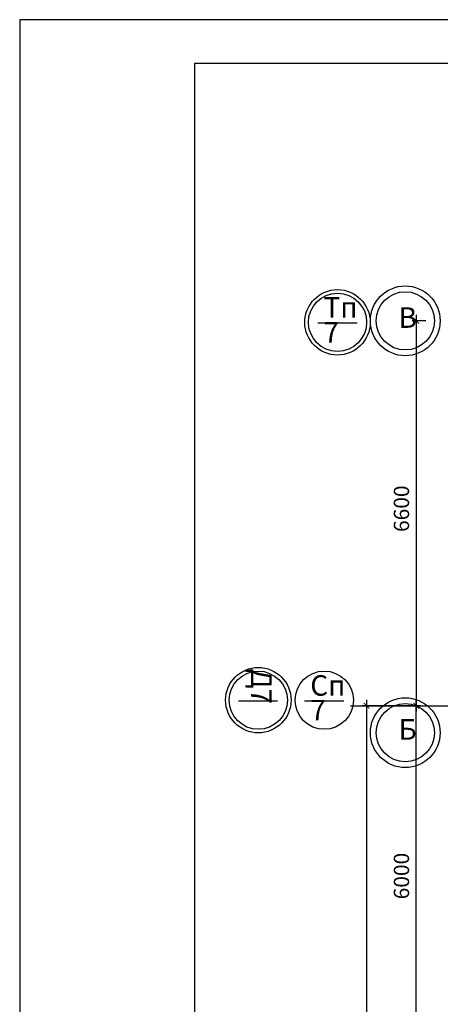
# Model space of a CAD drawing. Units: millimetres. Extents: x -720 to 9497, y 59 to 1463.
# Drawn here: x 3897 to 3945, y 495 to 607 of the extents above; entities that cross this region are included whole.
import ezdxf

# ---------------------------------------------------------------- set-up
doc = ezdxf.new("R2010")
doc.units = ezdxf.units.MM
doc.styles.add('PDF ArialMT', font='arial.ttf')
doc.styles.add('PDF GOSTTypeA', font='arial.ttf')

msp = doc.modelspace()

# ---------------------------------------------------------------- hatches: boundary and pattern name
at = {"true_color": 0x939598, "transparency": 33554559}
for points in [[(3942.8, 572.6), (3942.89, 572.67), (3942.21, 573.34), (3942.15, 573.26)], [(3937.13, 528.6), (3937.19, 528.66), (3936.52, 529.34), (3936.45, 529.25)], [(3942.15, 529.25), (3942.8, 528.6), (3942.89, 528.66), (3942.21, 529.34)]]:
    msp.add_hatch(color=252, dxfattribs=at).paths.add_polyline_path(points)

# ---------------------------------------------------------------- linework, layer by layer
at = {"color": 7, "lineweight": -3}
for points in [[(4194.11, 607.4), (3897.15, 607.4), (3897.15, 187.44), (4194.11, 187.44)], [(4189.12, 602.41), (3917.13, 602.41), (3917.13, 192.43), (4189.12, 192.43)]]:
    msp.add_lwpolyline(points, close=True, dxfattribs=at)
at = {"color": 252, "lineweight": -3, "true_color": 0x939598}
for points in [[(3942.51, 573.64), (3942.51, 528.3)], [(3931.25, 572.73), (3935.73, 572.73)], [(3943.61, 572.96), (3942.02, 572.96)], [(3922.19, 529.53), (3926.65, 529.53)], [(3929.72, 529.53), (3934.21, 529.53)], [(3936.81, 529.64), (3936.81, 413.83)], [(3942.51, 488.3), (3942.51, 529.64)], [(3934.97, 528.96), (4172.48, 528.96)], [(3940.45, 528.96), (3936.33, 528.96)], [(3940.85, 528.96), (3943.01, 528.96), (3936.47, 528.96)]]:
    msp.add_lwpolyline(points, dxfattribs=at)
for centre, radius in [((3933.5, 572.8), 3.74), ((3941.25, 572.97), 3.99), ((3933.5, 572.8), 3.33), ((3941.25, 572.97), 3.33), ((3924.44, 529.6), 3.74), ((3924.44, 529.6), 3.33), ((3931.98, 529.6), 3.33), ((3941.25, 525.88), 3.99), ((3941.25, 525.88), 3.33)]:
    msp.add_circle(centre, radius, dxfattribs=at)

# ---------------------------------------------------------------- texts
at = {"color": 252, "true_color": 0x939598, "attachment_point": 4, "style": 'PDF ArialMT'}
for s, insert, char_height in [('Тп', (3931.9, 574.21), 2.347), ('В', (3940.48, 573.04), 2.35), ('7', (3931.9, 571.35), 2.35), ('Сп', (3930.38, 530.98), 2.347), ('7', (3930.38, 528.15), 2.35), ('Б', (3940.48, 525.95), 2.35)]:
    msp.add_mtext(s, dxfattribs=dict(at, insert=insert, char_height=char_height))
at = {"color": 252, "true_color": 0x939598, "attachment_point": 4}
for s, insert, char_height, rotation, style in [('6600', (3941.04, 548.83), 1.756, 90, 'PDF GOSTTypeA'), ('Д7', (3924.49, 533.21), 2.347, 270, 'PDF ArialMT'), ('6000', (3941.04, 506.83), 1.756, 90, 'PDF GOSTTypeA')]:
    msp.add_mtext(s, dxfattribs=dict(at, insert=insert, char_height=char_height, rotation=rotation, style=style))

doc.saveas('drawing.dxf')
